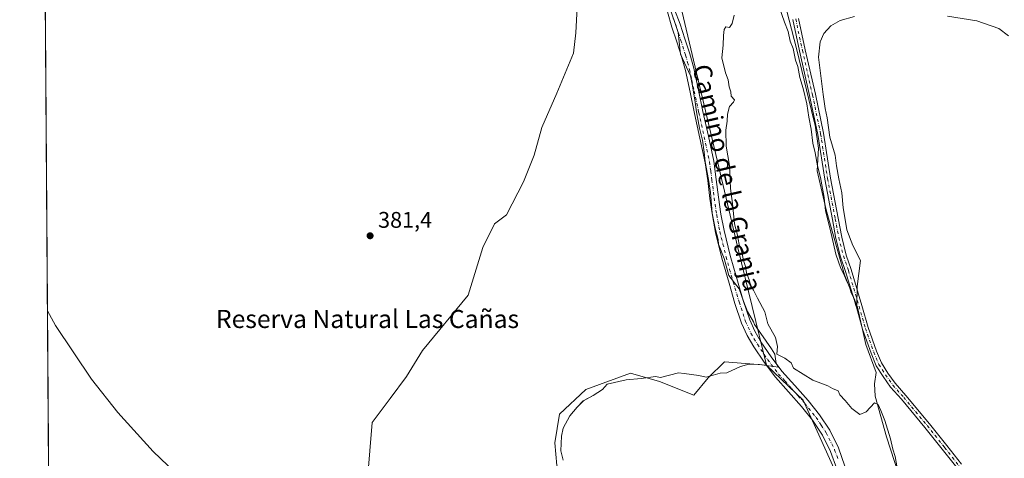
# Model space of a CAD drawing. Units: metres. Extents: x 549641 to 553082, y 4703164 to 4705502.
# Drawn here: x 549641 to 550076, y 4703679 to 4703873 of the extents above; entities that cross this region are included whole.
import ezdxf
from ezdxf.enums import TextEntityAlignment as Align

# ---------------------------------------------------------------- set-up
doc = ezdxf.new("R2010")
doc.units = ezdxf.units.M
doc.header["$MEASUREMENT"] = 0
doc.linetypes.add('DGN Style 4', pattern=[2.638475, 1.318413, -0.659207, 0.001648, -0.659207])
for name, color, linetype, lineweight in [('Arbolado forestal CxS', 92, 'Continuous', 0), ('Camino Cxs', 7, 'Continuous', 0), ('Camino eje', 30, 'DGN Style 4', 13), ('Comarca CxS', 21, 'Continuous', 0), ('Comunidad Autónoma CxS', 142, 'Continuous', 0), ('Corriente natural lineal', 142, 'Continuous', 13), ('Cultivos herbáceos CxS', 92, 'Continuous', 0), ('Cultivos leñosos CxS', 92, 'Continuous', 0), ('Curva de nivel normal', 30, 'Continuous', 0), ('Espacio natural protegido', 121, 'Continuous', 13), ('Espacio natural protegido CxS', 121, 'Continuous', 0), ('Municipio CxS', 4, 'Continuous', 0), ('Pista no pavimentada Cxs', 111, 'Continuous', 0), ('Pista no pavimentada eje', 91, 'DGN Style 4', 0), ('Provincia CxS', 1, 'Continuous', 0), ('Punto de cota en terreno', 7, 'Continuous', 0), ('Rótulo de punto de cota en terreno', 7, 'Continuous', 0), ('Suelo desnudo CxS', 253, 'Continuous', 0), ('Texto cartográfico', 7, 'Continuous', 0)]:
    doc.layers.add(name, color=color, linetype=linetype, lineweight=lineweight)
doc.styles.add('Style-Arial', font='txt')

# ---------------------------------------------------------------- blocks, each defined once
blk = doc.blocks.new('*U8')
at = {"layer": 'Cultivos herbáceos CxS', "color": 92, "linetype": 'Continuous', "lineweight": 0}
blk.add_polyline3d([(550002.9845, 4703669.4861, 381.8268), (549987.1567, 4703704.4761, 380.9948), (549970.8899, 4703719.9245, 380.7497), (549958.2909, 4703771.8415, 380.7743), (549953.7229, 4703791.2145, 380.6693), (549927.0877, 4703904.1767, 381.0491), (549952.9429, 4703923.4903, 380.8807), (549960.2933, 4703932.7187, 381.4796), (549964.5442, 4703961.3457, 381.6822), (549975.3179, 4703993.4687, 381.6171), (549973.3177, 4704013.4663, 381.8279), (549972.0727, 4704025.9245, 381.9199), (549972.1743, 4704032.2351, 381.9629), (549970.7749, 4704107.7543, 383.4904), (549978.1091, 4704136.3947, 383.4882), (550010.2201, 4704228.1363, 384.2687)], dxfattribs=at)
blk = doc.blocks.new('*U12')
at = {"layer": 'Espacio natural protegido CxS', "color": 121, "linetype": 'Continuous', "lineweight": 0, "flags": 128}
for points in [[(549656.1111, 4703317.832), (549651.0745, 4704029.5089)], [(549927.7876, 4703879.1876), (549931.8873, 4703866.9877), (549932.887, 4703857.3877), (549937.2865, 4703847.8877), (549938.1865, 4703843.4877), (549939.3863, 4703836.1878), (549939.9861, 4703831.8878), (549941.2858, 4703824.7879), (549942.5856, 4703819.3879), (549943.3854, 4703814.0879), (549943.7853, 4703809.7881), (549945.2851, 4703801.9881), (549946.1848, 4703796.2881), (549946.5847, 4703790.8882), (549946.9846, 4703787.0882), (549948.2844, 4703780.4882), (549949.5842, 4703775.4882), (549949.7841, 4703773.4883), (549952.1839, 4703767.0883), (549954.2836, 4703759.5884), (549958.8834, 4703753.6884), (549960.7832, 4703748.2885), (549962.5831, 4703743.5885), (549965.1828, 4703739.0885), (549965.5828, 4703737.8884), (549968.3826, 4703733.9884), (549973.1824, 4703727.1885), (549974.5823, 4703724.7884), (549975.2822, 4703720.6886), (549976.2821, 4703719.0886), (549971.8822, 4703719.6886), (549967.7822, 4703720.2886), (549963.1822, 4703720.3887), (549959.4823, 4703719.3887), (549953.4822, 4703716.5888), (549950.4824, 4703716.3888), (549944.2823, 4703714.5888), (549941.0824, 4703715.3889), (549934.5825, 4703716.1889), (549931.9826, 4703716.4889), (549924.0825, 4703714.4889), (549921.8825, 4703714.989), (549915.4826, 4703713.989), (549908.8826, 4703713.389), (549900.5828, 4703711.4891), (549898.4827, 4703709.1892), (549894.2826, 4703706.4893), (549889.9827, 4703704.1893), (549887.2825, 4703701.3894), (549884.0825, 4703697.5894), (549881.0823, 4703692.0895), (549880.2821, 4703688.4895), (549879.9821, 4703681.9895), (549881.0819, 4703677.8896)]]:
    blk.add_lwpolyline(points, dxfattribs=at)
blk = doc.blocks.new('5PATER')
at = {"layer": 'Arbolado forestal CxS', "linetype": 'Continuous', "lineweight": 0}
h = blk.add_hatch(color=51, dxfattribs=at)
edge = h.paths.add_edge_path()
edge.add_ellipse((0, 0), major_axis=(-0.11, -0.111), ratio=0.999422, start_angle=0, end_angle=360)

msp = doc.modelspace()

# ---------------------------------------------------------------- linework, layer by layer
at = {"layer": 'Camino Cxs', "color": 7, "linetype": 'Continuous', "lineweight": 0}
for points in [[(550055.01, 4703674.64, 379.39), (550048.67, 4703682.76, 379.53), (550040.96, 4703692.38, 379.68), (550030.61, 4703704.84, 380.31), (550025.82, 4703710.27, 380.11), (550022.48, 4703714.91, 380.57), (550019.43, 4703719.69, 380.33), (550017.15, 4703725.23, 380.07), (550013.42, 4703735.78, 380.15), (550010.66, 4703745.54, 380.17), (550005.9, 4703761.41, 380.35), (550003.68, 4703767.87, 380.43), (550001.64, 4703776, 380.46), (550000.05, 4703784.4, 382.19), (549996.66, 4703802.2, 380.5), (549993.59, 4703821.98, 380.46), (549990, 4703839.19, 380.59), (549985.56, 4703858.87, 380.66), (549982.59, 4703872.74, 381.1)], [(550055.01, 4703674.64, 379.39), (550048.67, 4703682.76, 379.53), (550040.96, 4703692.38, 379.68), (550030.61, 4703704.84, 380.31), (550025.82, 4703710.27, 380.11), (550022.48, 4703714.91, 380.57), (550019.43, 4703719.69, 380.33), (550017.15, 4703725.23, 380.07), (550013.42, 4703735.78, 380.15), (550010.66, 4703745.54, 380.17), (550005.9, 4703761.41, 380.35), (550003.68, 4703767.87, 380.43), (550001.64, 4703776, 380.46), (550000.05, 4703784.4, 382.19), (549996.66, 4703802.2, 380.5), (549993.59, 4703821.98, 380.46), (549990, 4703839.19, 380.59), (549985.56, 4703858.87, 380.66), (549982.59, 4703872.74, 381.1)], [(549985.14, 4703873.28, 380.87), (549988.1, 4703859.43, 380.78), (549992.54, 4703839.74, 380.69), (549996.15, 4703822.44, 380.44), (549999.22, 4703802.64, 380.48), (550002.6, 4703784.88, 381.63), (550004.19, 4703776.56, 380.46), (550006.17, 4703768.61, 380.52), (550008.39, 4703762.18, 380.43), (550013.16, 4703746.27, 380.14), (550015.9, 4703736.56, 380.05), (550019.58, 4703726.16, 379.96), (550021.75, 4703720.9, 379.99), (550024.63, 4703716.37, 380.07), (550027.85, 4703711.9, 380.07), (550032.58, 4703706.53, 381.55), (550042.97, 4703694.02, 380.71), (550050.71, 4703684.38, 380.11), (550057.08, 4703676.21, 379.64)], [(549985.14, 4703873.28, 380.87), (549988.1, 4703859.43, 380.78), (549992.54, 4703839.74, 380.69), (549996.15, 4703822.44, 380.44), (549999.22, 4703802.64, 380.48), (550002.6, 4703784.88, 381.63), (550004.19, 4703776.56, 380.46), (550006.17, 4703768.61, 380.52), (550008.39, 4703762.18, 380.43), (550013.16, 4703746.27, 380.14), (550015.9, 4703736.56, 380.05), (550019.58, 4703726.16, 379.96), (550021.75, 4703720.9, 379.99), (550024.63, 4703716.37, 380.07), (550027.85, 4703711.9, 380.07), (550032.58, 4703706.53, 381.55), (550042.97, 4703694.02, 380.71), (550050.71, 4703684.38, 380.11), (550057.08, 4703676.21, 379.64)]]:
    msp.add_polyline3d(points, dxfattribs=at)
at = {"layer": 'Camino eje', "color": 30, "linetype": 'DGN Style 4', "lineweight": 13}
msp.add_polyline3d([(549983.86, 4703873.01, 380.98), (549986.83, 4703859.15, 380.77), (549991.27, 4703839.46, 380.64), (549994.87, 4703822.21, 380.45), (549997.94, 4703802.42, 380.54), (550001.33, 4703784.64, 381.93), (550002.91, 4703776.28, 380.51), (550004.93, 4703768.24, 380.48), (550007.15, 4703761.78, 380.44), (550011.91, 4703745.91, 380.18), (550014.66, 4703736.17, 380.1), (550018.37, 4703725.69, 380.03), (550020.59, 4703720.29, 380.14), (550023.55, 4703715.64, 380.29), (550026.83, 4703711.09, 380.01), (550031.6, 4703705.69, 380.87), (550041.97, 4703693.2, 380.03), (550049.69, 4703683.57, 379.8), (550056.04, 4703675.42, 379.5)], dxfattribs=at)
at = {"layer": 'Comarca CxS', "color": 21, "linetype": 'Continuous', "lineweight": 0, "flags": 128}
msp.add_lwpolyline([(553082.04, 4703189), (549657.2, 4703163.96), (549656.34, 4703284.97), (549656.11, 4703317.83), (549651.07, 4704029.51), (549651.01, 4704038.57), (549650.73, 4704077.66), (549648.33, 4704417.18), (549640.83, 4705477.09), (553064.56, 4705502.09)], close=True, dxfattribs=at)
at = {"layer": 'Comunidad Autónoma CxS', "color": 142, "linetype": 'Continuous', "lineweight": 0, "flags": 128}
msp.add_lwpolyline([(553082.04, 4703189), (549657.2, 4703163.96), (549656.34, 4703284.97), (549656.11, 4703317.83), (549651.07, 4704029.51), (549651.01, 4704038.57), (549650.73, 4704077.66), (549648.33, 4704417.18), (549640.83, 4705477.09), (553064.56, 4705502.09)], close=True, dxfattribs=at)
at = {"layer": 'Corriente natural lineal', "color": 142, "linetype": 'Continuous', "lineweight": 13}
msp.add_polyline3d([(549889.26, 4703901.3, 382.42), (549888, 4703898.85, 382.6), (549887.73, 4703886.41, 381.44), (549886.67, 4703866.83, 381.95), (549885.61, 4703857.87, 381.89), (549878.32, 4703840.25, 381.83), (549871.65, 4703825.01, 381.91), (549868.32, 4703812.78, 381.99), (549863.56, 4703801.04, 381.61), (549856.09, 4703786.43, 381.74), (549850.7, 4703782.46, 381.79), (549845.62, 4703771.98, 381.52), (549839.04, 4703750.95, 381.47), (549818.94, 4703726.34, 381.59), (549811.79, 4703714.96, 381.23), (549804.65, 4703705.17, 381.05), (549796.71, 4703694.61, 380.93), (549791.31, 4703630.23, 380.52)], dxfattribs=at)
at = {"layer": 'Cultivos herbáceos CxS', "color": 92, "linetype": 'Continuous', "lineweight": 0}
for points in [[(549927.09, 4703904.18, 381.05), (549953.72, 4703791.21, 380.67), (549958.29, 4703771.84, 380.77), (549970.89, 4703719.92, 380.75)], [(549970.89, 4703719.92, 380.75), (549987.16, 4703704.48, 380.99), (550002.98, 4703669.49, 381.83), (550009.65, 4703637.41, 381.64), (550019.23, 4703595.76, 380.36), (550106.69, 4703613.15, 378.93), (550107.21, 4703612.49, 378.96)]]:
    msp.add_polyline3d(points, dxfattribs=at)
at = {"layer": 'Cultivos leñosos CxS', "color": 92, "linetype": 'Continuous', "lineweight": 0}
for points in [[(549878.2, 4703675.59, 380.92), (549877.4, 4703685.56, 381.18), (549879.4, 4703698.32, 381.45), (549891.09, 4703709.13, 381.42), (549910.81, 4703716.39, 381.57), (549923.66, 4703712.67, 381.49), (549938.82, 4703706.69, 381.83), (549945.2, 4703714.27, 381.8), (549952.34, 4703721.41, 381.26), (549970.89, 4703719.92, 380.75), (549987.16, 4703704.48, 380.99), (550002.98, 4703669.49, 381.83)], [(549970.89, 4703719.92, 380.75), (549952.34, 4703721.41, 381.26), (549945.2, 4703714.27, 381.8), (549938.82, 4703706.69, 381.83), (549923.66, 4703712.67, 381.49), (549910.81, 4703716.39, 381.57), (549891.09, 4703709.13, 381.42), (549879.4, 4703698.32, 381.45), (549877.4, 4703685.56, 381.18), (549878.2, 4703675.59, 380.92), (549887.77, 4703658.04, 380.96), (549895.35, 4703637.7, 381), (549902.92, 4703618.56, 381), (549911.3, 4703610.98, 381.12), (549923.66, 4703606.6, 381.24), (549936.02, 4703607.79, 381.48), (549944, 4703598.16, 381.32), (549953.16, 4703573.42, 380.59), (549969.65, 4703576.17, 380.11), (550015.45, 4703586.46, 380.18), (550015.45, 4703582.47, 379.88)], [(549970.89, 4703719.92, 380.75), (549987.16, 4703704.48, 380.99), (550002.98, 4703669.49, 381.83), (550009.65, 4703637.41, 381.64), (550019.23, 4703595.76, 380.36), (550106.69, 4703613.15, 378.93), (550107.21, 4703612.49, 378.96)]]:
    msp.add_polyline3d(points, dxfattribs=at)
at = {"layer": 'Curva de nivel normal', "color": 30, "linetype": 'Continuous', "lineweight": 0, "elevation": 380, "flags": 128}
for points in [[(549976.72, 4703877.98), (549978.95, 4703871.57), (549980.53, 4703867.41), (549981.34, 4703863.24), (549982.68, 4703859.94), (549983.76, 4703854.74), (549984.82, 4703851.99), (549985.74, 4703847.14), (549987.16, 4703842.33), (549988.77, 4703835.41), (549989.66, 4703829.64), (549990.67, 4703824.32), (549991.41, 4703818.06), (549992.48, 4703813.8), (549993.48, 4703808.04), (549994.88, 4703802.87), (549996.46, 4703794.07), (549996.99, 4703788.13), (549999.03, 4703780.06), (550001.64, 4703768.97), (550003.77, 4703762.71), (550005.11, 4703760.22), (550006.42, 4703756.85), (550007.62, 4703754.58), (550008.43, 4703751.98), (550009.94, 4703748.88), (550010.34, 4703746.56), (550010.84, 4703745.96), (550011.04, 4703754.74), (550012.49, 4703766.23), (550009.13, 4703772.91), (550006.4, 4703779.73), (550005.56, 4703785.22), (550004.86, 4703789.52), (550004.27, 4703796.15), (550002.86, 4703802.27), (550001.87, 4703808.14), (550001.25, 4703812.74), (549998.94, 4703820.74), (549997.73, 4703829.36), (549996.82, 4703833.4), (549995.96, 4703839.65), (549994, 4703856.13), (549994.66, 4703862.85), (549996.23, 4703866.6), (549999.37, 4703869.98), (550003.56, 4703872.27), (550009.83, 4703874.04)], [(550028.75, 4703674.48), (550027.86, 4703679.51), (550026.8, 4703682.79), (550025.72, 4703687.34), (550023.22, 4703695.41), (550021.53, 4703699.82), (550020.38, 4703702.56), (550018.75, 4703703.33), (550014.93, 4703699.24), (550012.2, 4703698.09), (550008.65, 4703700.72), (550005.75, 4703704.3), (550003.34, 4703706.74), (550002.57, 4703708.55), (550000.11, 4703709.68), (549998.02, 4703710.83), (549991.42, 4703713.23), (549982.82, 4703718.64), (549981.84, 4703720.98), (549979.04, 4703723.03), (549975.45, 4703724.77), (549975.86, 4703728.18), (549974.9, 4703732.23), (549971.59, 4703738.25), (549970.16, 4703743.48), (549966.95, 4703749.6), (549965.26, 4703753.08), (549964.01, 4703754.99), (549963.34, 4703757.65), (549962.12, 4703760.73), (549961.65, 4703763.62), (549960.84, 4703766.14), (549960.04, 4703769.86), (549958.81, 4703773.24), (549957.95, 4703778.06), (549956.82, 4703782.41), (549955.94, 4703791.41), (549955, 4703798.1), (549954.54, 4703808.18), (549953.11, 4703816.76), (549952.92, 4703823.9), (549953.56, 4703827.75), (549953.67, 4703830.9), (549954.52, 4703834.31), (549956.41, 4703836.15), (549956.75, 4703837.31), (549955.28, 4703838.81), (549955.12, 4703840.73), (549954.4, 4703842.97), (549953.95, 4703846.02), (549952.85, 4703849.17), (549951.18, 4703855.82), (549951.84, 4703861.49), (549951.9, 4703865.63), (549952.25, 4703868.42), (549953, 4703869.48), (549954.61, 4703869.25), (549955.77, 4703871.06), (549956.68, 4703874.73)], [(550050.94, 4703874.23), (550063.97, 4703872.21), (550073.72, 4703868.79), (550077.97, 4703865.62)], [(549653.1, 4703743.98), (549656.6, 4703737.52), (549672.64, 4703713.72), (549684.25, 4703699.06), (549699.83, 4703681.79), (549716.19, 4703666.08)]]:
    msp.add_lwpolyline(points, dxfattribs=at)
at = {"layer": 'Espacio natural protegido', "color": 121, "linetype": 'Continuous', "lineweight": 13, "flags": 128}
for points in [[(549978.55, 4703881.7), (549984.34, 4703859.31), (549991.84, 4703828.27), (549992.39, 4703826), (549993.89, 4703815.82), (549993.36, 4703805.91), (549997.38, 4703788.62), (550005.45, 4703759.87), (550011.13, 4703745.5), (550014.9, 4703729.09), (550019.45, 4703716.75), (550018.67, 4703711.67), (550019.04, 4703706.2), (550023.95, 4703688.27), (550031.14, 4703666.01)], [(549978.55, 4703881.7), (549984.34, 4703859.31), (549991.84, 4703828.27), (549992.39, 4703826), (549993.89, 4703815.82), (549993.36, 4703805.91), (549997.38, 4703788.62), (550005.45, 4703759.87), (550011.13, 4703745.5), (550014.9, 4703729.09), (550019.45, 4703716.75), (550018.67, 4703711.67), (550019.04, 4703706.2), (550023.95, 4703688.27), (550031.14, 4703666.01)], [(549927.79, 4703879.19), (549931.89, 4703866.99), (549932.89, 4703857.39), (549937.29, 4703847.89), (549938.19, 4703843.49), (549939.39, 4703836.19), (549939.99, 4703831.89), (549941.29, 4703824.79), (549942.59, 4703819.39), (549943.39, 4703814.09), (549943.79, 4703809.79), (549945.29, 4703801.99), (549946.18, 4703796.29), (549946.58, 4703790.89), (549946.98, 4703787.09), (549948.28, 4703780.49), (549949.58, 4703775.49), (549949.78, 4703773.49), (549952.18, 4703767.09), (549954.28, 4703759.59), (549958.88, 4703753.69), (549960.78, 4703748.29), (549962.58, 4703743.59), (549965.18, 4703739.09), (549965.58, 4703737.89), (549968.38, 4703733.99), (549973.18, 4703727.19), (549974.58, 4703724.79), (549975.28, 4703720.69), (549976.28, 4703719.09), (549971.88, 4703719.69), (549967.78, 4703720.29), (549963.18, 4703720.39), (549959.48, 4703719.39), (549953.48, 4703716.59), (549950.48, 4703716.39), (549944.28, 4703714.59), (549941.08, 4703715.39), (549934.58, 4703716.19), (549931.98, 4703716.49), (549924.08, 4703714.49), (549921.88, 4703714.99), (549915.48, 4703713.99), (549908.88, 4703713.39), (549900.58, 4703711.49), (549898.48, 4703709.19), (549894.28, 4703706.49), (549889.98, 4703704.19), (549887.28, 4703701.39), (549884.08, 4703697.59), (549881.08, 4703692.09), (549880.28, 4703688.49), (549879.98, 4703681.99), (549881.08, 4703677.89)]]:
    msp.add_lwpolyline(points, dxfattribs=at)
at = {"layer": 'Espacio natural protegido CxS', "color": 121, "linetype": 'Continuous', "lineweight": 0, "flags": 128}
for points in [[(549656.11, 4703317.83), (549651.07, 4704029.51), (549651.01, 4704038.57), (549650.73, 4704077.66), (549648.33, 4704417.18)], [(549656.11, 4703317.83), (549651.07, 4704029.51), (549651.01, 4704038.57), (549650.73, 4704077.66), (549648.33, 4704417.18)], [(549978.55, 4703881.7), (549984.34, 4703859.31), (549991.84, 4703828.27), (549992.39, 4703826), (549993.89, 4703815.82), (549993.36, 4703805.91), (549997.38, 4703788.62), (550005.45, 4703759.87), (550011.13, 4703745.5), (550014.9, 4703729.09), (550019.45, 4703716.75), (550018.67, 4703711.67), (550019.04, 4703706.2), (550023.95, 4703688.27), (550031.14, 4703666.01)], [(549978.55, 4703881.7), (549984.34, 4703859.31), (549991.84, 4703828.27), (549992.39, 4703826), (549993.89, 4703815.82), (549993.36, 4703805.91), (549997.38, 4703788.62), (550005.45, 4703759.87), (550011.13, 4703745.5), (550014.9, 4703729.09), (550019.45, 4703716.75), (550018.67, 4703711.67), (550019.04, 4703706.2), (550023.95, 4703688.27), (550031.14, 4703666.01)]]:
    msp.add_lwpolyline(points, dxfattribs=at)
at = {"layer": 'Municipio CxS', "color": 4, "linetype": 'Continuous', "lineweight": 0, "flags": 128}
msp.add_lwpolyline([(553082.04, 4703189), (549657.2, 4703163.96), (549656.34, 4703284.97), (549656.11, 4703317.83), (549651.07, 4704029.51), (549651.01, 4704038.57), (549650.73, 4704077.66), (549648.33, 4704417.18), (549640.83, 4705477.09), (553064.56, 4705502.09)], close=True, dxfattribs=at)
at = {"layer": 'Pista no pavimentada Cxs', "color": 111, "linetype": 'Continuous', "lineweight": 0}
for points in [[(549930.35, 4703877.15, 381.7), (549932.77, 4703870.67, 381.37), (549934.88, 4703864.17, 382.51), (549937, 4703857.6, 381.3), (549938.82, 4703851.19, 381.2), (549940.91, 4703841.56, 381.39), (549942.86, 4703832.05, 381.02), (549945.28, 4703821.21, 383.44), (549947.62, 4703810.17, 381.44), (549948.75, 4703802.06, 381.48), (549949.67, 4703794.14, 381.67), (549950.81, 4703786.76, 381.69), (549952.19, 4703779.46, 381.18), (549954.95, 4703768.37, 381.18), (549958.07, 4703757.28, 380.83), (549960.66, 4703748.49, 381.12), (549963.51, 4703739.95, 383.11), (549965.72, 4703735, 383.48), (549968.51, 4703730.24, 382.54), (549972.95, 4703723.62, 381.25), (549977.75, 4703717.32, 380.75), (549983.42, 4703710.94, 380.89), (549989.3, 4703704.37, 380.87), (549994.36, 4703698.02, 380.88), (549998.98, 4703691.12, 381.03), (550002.83, 4703683.35, 381.23), (550005.64, 4703675.34, 381.37)], [(549930.35, 4703877.15, 381.7), (549932.77, 4703870.67, 381.37), (549934.88, 4703864.17, 382.51), (549937, 4703857.6, 381.3), (549938.82, 4703851.19, 381.2), (549940.91, 4703841.56, 381.39), (549942.86, 4703832.05, 381.02), (549945.28, 4703821.21, 383.44), (549947.62, 4703810.17, 381.44), (549948.75, 4703802.06, 381.48), (549949.67, 4703794.14, 381.67), (549950.81, 4703786.76, 381.69), (549952.19, 4703779.46, 381.18), (549954.95, 4703768.37, 381.18), (549958.07, 4703757.28, 380.83), (549960.66, 4703748.49, 381.12), (549963.51, 4703739.95, 383.11), (549965.72, 4703735, 383.48), (549968.51, 4703730.24, 382.54), (549972.95, 4703723.62, 381.25), (549977.75, 4703717.32, 380.75), (549983.42, 4703710.94, 380.89), (549989.3, 4703704.37, 380.87), (549994.36, 4703698.02, 380.88), (549998.98, 4703691.12, 381.03), (550002.83, 4703683.35, 381.23), (550005.64, 4703675.34, 381.37)], [(550001.99, 4703674.08, 381.77), (549999.31, 4703681.74, 381.62), (549995.69, 4703689.04, 381.53), (549991.32, 4703695.58, 381.42), (549986.44, 4703701.7, 381.33), (549980.63, 4703708.18, 381.21), (549974.86, 4703714.69, 381.01), (549969.89, 4703721.21, 381.47), (549965.31, 4703728.04, 382.56), (549962.33, 4703733.11, 382.37), (549959.95, 4703738.45, 381.78), (549957.01, 4703747.25, 380.89), (549954.39, 4703756.13, 381.02), (549951.25, 4703767.31, 381.77), (549948.44, 4703778.58, 381.95), (549947.03, 4703786.06, 383.19), (549945.87, 4703793.59, 384.68), (549944.95, 4703801.54, 385.51), (549943.84, 4703809.46, 385.27), (549941.54, 4703820.34, 382.23), (549939.12, 4703831.19, 382.84), (549937.17, 4703840.7, 382.45), (549935.1, 4703850.18, 383.47), (549933.34, 4703856.4, 383.9), (549931.24, 4703862.9, 383.85), (549929.14, 4703869.39, 382.72), (549927.15, 4703876.22, 382.29)], [(550001.99, 4703674.08, 381.77), (549999.31, 4703681.74, 381.62), (549995.69, 4703689.04, 381.53), (549991.32, 4703695.58, 381.42), (549986.44, 4703701.7, 381.33), (549980.63, 4703708.18, 381.21), (549974.86, 4703714.69, 381.01), (549969.89, 4703721.21, 381.47), (549965.31, 4703728.04, 382.56), (549962.33, 4703733.11, 382.37), (549959.95, 4703738.45, 381.78), (549957.01, 4703747.25, 380.89), (549954.39, 4703756.13, 381.02), (549951.25, 4703767.31, 381.77), (549948.44, 4703778.58, 381.95), (549947.03, 4703786.06, 383.19), (549945.87, 4703793.59, 384.68), (549944.95, 4703801.54, 385.51), (549943.84, 4703809.46, 385.27), (549941.54, 4703820.34, 382.23), (549939.12, 4703831.19, 382.84), (549937.17, 4703840.7, 382.45), (549935.1, 4703850.18, 383.47), (549933.34, 4703856.4, 383.9), (549931.24, 4703862.9, 383.85), (549929.14, 4703869.39, 382.72), (549927.15, 4703876.22, 382.29)]]:
    msp.add_polyline3d(points, dxfattribs=at)
at = {"layer": 'Pista no pavimentada eje', "color": 91, "linetype": 'DGN Style 4', "lineweight": 0}
msp.add_polyline3d([(549929.75, 4703873.27, 381.56), (549930.96, 4703870.03, 381.84), (549932.01, 4703866.78, 382), (549933.06, 4703863.54, 382.52), (549935.17, 4703857, 382.56), (549936.08, 4703853.8, 382.14), (549936.96, 4703850.69, 381.71), (549938.01, 4703845.87, 381.57), (549939.04, 4703841.13, 381.75), (549940.99, 4703831.62, 381.82), (549943.41, 4703820.78, 382.29), (549944.56, 4703815.34, 382.66), (549945.73, 4703809.82, 383.25), (549946.3, 4703805.76, 382.98), (549946.85, 4703801.8, 382.56), (549947.77, 4703793.87, 382.05), (549948.92, 4703786.41, 382.28), (549950.32, 4703779.02, 381.56), (549951.7, 4703773.48, 381.23), (549953.1, 4703767.84, 381.18), (549954.66, 4703762.3, 380.95), (549956.23, 4703756.71, 380.9), (549958.84, 4703747.87, 380.94), (549961.73, 4703739.2, 382.25), (549964.03, 4703734.06, 382.74), (549965.42, 4703731.68, 382.64), (549966.91, 4703729.14, 382.13), (549971.42, 4703722.42, 381.16), (549976.31, 4703716.01, 380.87), (549979.14, 4703712.82, 380.96), (549982.03, 4703709.56, 381.04), (549984.97, 4703706.28, 381.04), (549987.87, 4703703.04, 381.08), (549992.84, 4703696.8, 381.16), (549995.15, 4703693.35, 381.22), (549997.34, 4703690.08, 381.29), (550001.07, 4703682.55, 381.44), (550002.48, 4703678.54, 381.56)], dxfattribs=at)
at = {"layer": 'Provincia CxS', "color": 1, "linetype": 'Continuous', "lineweight": 0, "flags": 128}
msp.add_lwpolyline([(553082.04, 4703189), (549657.2, 4703163.96), (549656.34, 4703284.97), (549656.11, 4703317.83), (549651.07, 4704029.51), (549651.01, 4704038.57), (549650.73, 4704077.66), (549648.33, 4704417.18), (549640.83, 4705477.09), (553064.56, 4705502.09)], close=True, dxfattribs=at)
at = {"layer": 'Suelo desnudo CxS', "color": 253, "linetype": 'Continuous', "lineweight": 0, "extrusion": (1.82412e-05, -0.002578, 0.999997), "elevation": -11734.71, "flags": 128}
msp.add_lwpolyline([(549653.8, 4703628.06), (549651.47, 4703957.89)], dxfattribs=at)
at = {"layer": 'Suelo desnudo CxS', "color": 253, "linetype": 'Continuous', "lineweight": 0}
for points in [[(549653.81, 4703642.69, 379.38), (549651.48, 4703972.51, 380.23)], [(549927.09, 4703904.18, 381.05), (549953.72, 4703791.21, 380.67), (549958.29, 4703771.84, 380.77), (549970.89, 4703719.92, 380.75), (549952.34, 4703721.41, 381.26), (549945.2, 4703714.27, 381.8), (549938.82, 4703706.69, 381.83), (549923.66, 4703712.67, 381.49), (549910.81, 4703716.39, 381.57), (549891.09, 4703709.13, 381.42), (549879.4, 4703698.32, 381.45), (549877.4, 4703685.56, 381.18), (549878.2, 4703675.59, 380.92)], [(549927.09, 4703904.18, 381.05), (549953.72, 4703791.21, 380.67), (549958.29, 4703771.84, 380.77), (549970.89, 4703719.92, 380.75)], [(549970.89, 4703719.92, 380.75), (549952.34, 4703721.41, 381.26), (549945.2, 4703714.27, 381.8), (549938.82, 4703706.69, 381.83), (549923.66, 4703712.67, 381.49), (549910.81, 4703716.39, 381.57), (549891.09, 4703709.13, 381.42), (549879.4, 4703698.32, 381.45), (549877.4, 4703685.56, 381.18), (549878.2, 4703675.59, 380.92), (549887.77, 4703658.04, 380.96), (549895.35, 4703637.7, 381), (549902.92, 4703618.56, 381), (549911.3, 4703610.98, 381.12), (549923.66, 4703606.6, 381.24), (549936.02, 4703607.79, 381.48), (549944, 4703598.16, 381.32), (549953.16, 4703573.42, 380.59), (549969.65, 4703576.17, 380.11), (550015.45, 4703586.46, 380.18), (550015.45, 4703582.47, 379.88)]]:
    msp.add_polyline3d(points, dxfattribs=at)

# ---------------------------------------------------------------- block references
at = {"layer": 'Cultivos herbáceos CxS', "color": 92, "linetype": 'Continuous', "lineweight": 0}
msp.add_blockref('*U8', (0, 0), dxfattribs=at)
at = {"layer": 'Espacio natural protegido CxS', "color": 121, "linetype": 'Continuous', "lineweight": 0}
msp.add_blockref('*U12', (0, 0), dxfattribs=at)
at = {"layer": 'Punto de cota en terreno', "color": 7, "linetype": 'Continuous', "lineweight": 0, "xscale": 10, "yscale": 10, "zscale": 10}
msp.add_blockref('5PATER', (549795.73, 4703777.14, 381.4), dxfattribs=at)

# ---------------------------------------------------------------- texts
at = {"layer": 'Rótulo de punto de cota en terreno', "color": 7, "linetype": 'Continuous', "lineweight": 0, "style": 'Style-Arial'}
msp.add_text('381,4', height=7, dxfattribs=at).set_placement((549799.26, 4703780.67))
at = {"layer": 'Texto cartográfico', "color": 7, "linetype": 'Continuous', "lineweight": 0, "style": 'Style-Arial'}
msp.add_text('Camino de la Granja', height=8, rotation=282.9912, dxfattribs=at).set_placement((549953.65, 4703802.79), align=Align.MIDDLE_CENTER)
msp.add_text('Reserva Natural Las Cañas', height=8, dxfattribs=at).set_placement((549794.58, 4703740.36), align=Align.MIDDLE_CENTER)

doc.saveas('drawing.dxf')
